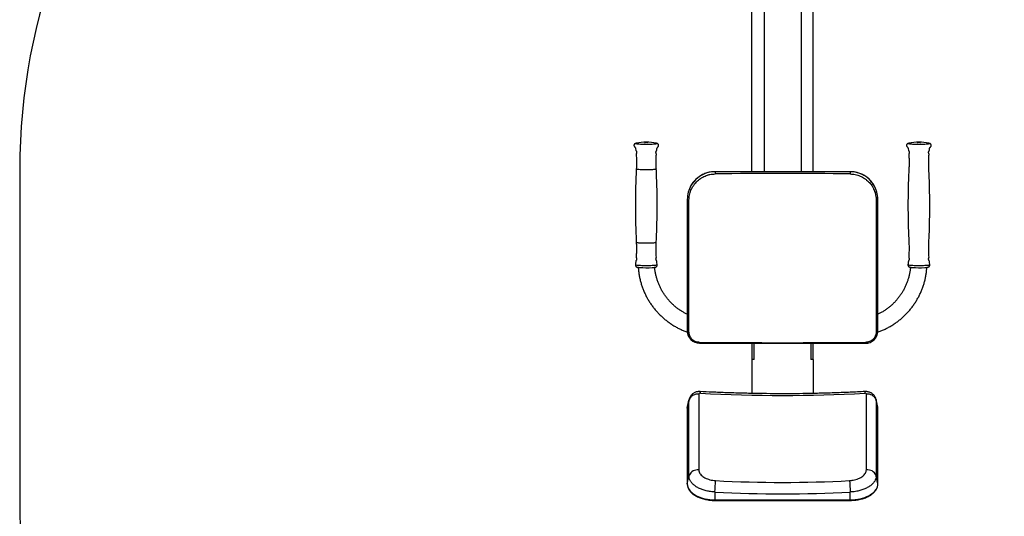
# Model space of a CAD drawing. Units: millimetres. Extents: x -950 to 1534, y -1503 to 1088.
# Drawn here: x -950 to 653, y -529 to 280 of the extents above; entities that cross this region are included whole.
import ezdxf

# ---------------------------------------------------------------- set-up
doc = ezdxf.new("R2010")
doc.units = ezdxf.units.MM

# ---------------------------------------------------------------- blocks, each defined once
blk = doc.blocks.new('smp139')
at = {"color": 7, "linetype": 'Continuous', "lineweight": 25}
for p, q in [((241.7, 32.1), (241.7, 365)), ((261.7, 365), (261.7, 32.1)), ((321.7, 365), (321.7, 32.1)), ((341.7, 32.1), (341.7, 365)), ((50.9, 72.5), (50.9, 72.5)), ((52.4, 69.4), (52.7, 67.2)), ((52.5, 69.4), (52.5, 69.4)), ((494.7, 72.5), (494.7, 72.5)), ((496.2, 69.4), (496.5, 67.2)), ((496.3, 69.4), (496.3, 69.4)), ((401.7, 32.1), (181.7, 32.1)), ((181.7, 32.1), (181.7, 28.4)), ((401.7, 32.1), (181.7, 32.1)), ((401.7, 32.1), (401.7, 28.4)), ((136.5, -12.9), (136.5, -227.1)), ((136.5, -12.9), (136.6, -12.9)), ((136.6, -12.9), (139.3, -14.3)), ((136.6, -12.9), (136.6, -227.1)), ((139.3, -228.5), (139.3, -14.3)), ((446.8, -12.9), (444.1, -14.3)), ((444.1, -14.3), (444.1, -228.5)), ((446.8, -227.1), (446.8, -12.9)), ((446.8, -12.9), (446.9, -12.9)), ((446.9, -227.1), (446.9, -12.9)), ((52, -119.5), (52, -119.5)), ((495.8, -119.5), (495.8, -119.5)), ((136.5, -227.1), (136.6, -227.1)), ((136.6, -227.1), (139.3, -228.5)), ((446.8, -227.1), (444.1, -228.5)), ((446.8, -227.1), (446.9, -227.1)), ((156.7, -247.1), (156.7, -245.8)), ((156.7, -247.1), (426.7, -247.1)), ((156.7, -247.2), (156.7, -247.1)), ((156.7, -247.2), (426.7, -247.2)), ((241.7, -247.2), (241.7, -273.7)), ((245.7, -273.7), (245.7, -247.2)), ((337.7, -247.2), (337.7, -273.7)), ((341.7, -273.7), (341.7, -247.2)), ((426.7, -247.1), (426.7, -245.8)), ((426.7, -247.2), (426.7, -247.1)), ((245.7, -273.7), (241.7, -273.7)), ((241.7, -273.7), (241.7, -328.9)), ((341.7, -273.7), (337.7, -273.7)), ((341.7, -273.7), (341.7, -328.9)), ((155.2, -329.9), (155.2, -453.2)), ((428.2, -453.2), (428.2, -329.9)), ((136.6, -352.8), (139.3, -340)), ((139.5, -338.7), (136.7, -351.4)), ((139.3, -463.3), (139.3, -340)), ((446.7, -351.4), (443.9, -338.7)), ((444.1, -340), (444.1, -463.3)), ((446.8, -352.8), (444.1, -340)), ((446.7, -351.4), (446.7, -351.3)), ((136.5, -353.1), (136.5, -476.4)), ((136.6, -352.8), (136.6, -476.2)), ((446.8, -476.2), (446.8, -352.8)), ((446.9, -476.4), (446.9, -353.1)), ((136.6, -476.2), (139.3, -463.3)), ((446.8, -476.2), (444.1, -463.3)), ((136.6, -476.2), (136.5, -476.4)), ((446.9, -476.4), (446.8, -476.2)), ((181.7, -502), (181.7, -489.3)), ((401.7, -502), (401.7, -489.3)), ((181.7, -502), (401.7, -502)), ((181.7, -503), (401.7, -503))]:
    blk.add_line(p, q, dxfattribs=at)
at = {"color": 8, "linetype": 'Continuous', "lineweight": 25}
for p, q in [((53.4, 60.2), (53.4, 60.3)), ((497.2, 60.2), (497.2, 60.3)), ((181.7, 32.1), (181.7, 32.1)), ((401.7, 32.1), (401.7, 32.1)), ((136.7, -351.4), (136.6, -352.8)), ((139.3, -340), (139.5, -338.8)), ((443.8, -338.8), (444.1, -340)), ((446.8, -352.8), (446.7, -351.4)), ((136.6, -352.8), (136.5, -353.1)), ((446.9, -353.1), (446.8, -352.8)), ((181.7, -502), (181.7, -503)), ((401.7, -502), (401.7, -503))]:
    blk.add_line(p, q, dxfattribs=at)
at = {"color": 8, "linetype": 'Continuous', "lineweight": 25, "flags": 128}
for points in [[(86.9, 78.3), (87.4, 78), (87.6, 77.8), (87.4, 77.6), (86.9, 77.4), (86, 77.2), (84.8, 77), (83.2, 76.8), (81.4, 76.7), (79.4, 76.5), (77.2, 76.4), (74.8, 76.3), (72.3, 76.3), (69.8, 76.3), (67.3, 76.3), (64.8, 76.3), (62.4, 76.4), (60.2, 76.5), (58.2, 76.7), (56.4, 76.8), (54.9, 77), (53.6, 77.2), (52.8, 77.4), (52.2, 77.6), (52, 77.8), (52, 77.8)], [(52, 77.8), (52.2, 78), (52.7, 78.2)], [(530.7, 78.3), (531.2, 78), (531.4, 77.8), (531.2, 77.6), (530.7, 77.4), (529.8, 77.2), (528.6, 77), (527, 76.8), (525.2, 76.7), (523.2, 76.5), (521, 76.4), (518.6, 76.3), (516.1, 76.3), (513.6, 76.3), (511.1, 76.3), (508.6, 76.3), (506.2, 76.4), (504, 76.5), (502, 76.7), (500.2, 76.8), (498.7, 77), (497.4, 77.2), (496.6, 77.4), (496, 77.6), (495.8, 77.8), (495.8, 77.8)], [(495.8, 77.8), (496, 78), (496.5, 78.2)], [(86.1, 36.5), (86.1, 36.5), (85.9, 36.3), (85.3, 36.1), (84.4, 35.9), (83.2, 35.7), (81.7, 35.5), (79.9, 35.4), (77.9, 35.3), (75.7, 35.2), (73.4, 35.1), (71, 35.1), (68.6, 35.1), (66.2, 35.1), (63.9, 35.2), (61.7, 35.3), (59.7, 35.4), (57.9, 35.5), (56.4, 35.7), (55.2, 35.9), (54.3, 36.1), (53.7, 36.3), (53.6, 36.5), (53.6, 36.5)], [(86.1, -83.1), (85.9, -83.3), (85.3, -83.5), (84.4, -83.7), (83.2, -83.9), (81.7, -84), (79.9, -84.2), (77.9, -84.3), (75.7, -84.4), (73.4, -84.4), (71, -84.5), (68.6, -84.5), (66.2, -84.4), (63.9, -84.4), (61.7, -84.3), (59.7, -84.2), (57.9, -84), (56.4, -83.9), (55.2, -83.7), (54.3, -83.5), (53.7, -83.3), (53.6, -83.1)], [(87.6, -119.5), (87.6, -119.5), (87.4, -119.7), (86.9, -120), (86, -120.2), (84.8, -120.4), (83.2, -120.5), (81.4, -120.7), (79.4, -120.8), (77.2, -120.9), (74.8, -121), (72.3, -121.1), (69.8, -121.1), (67.3, -121.1), (64.8, -121), (62.4, -120.9), (60.2, -120.8), (58.2, -120.7), (56.4, -120.5), (54.9, -120.4), (53.6, -120.2), (52.7, -120), (52.2, -119.7), (52, -119.5), (52, -119.5)], [(531.4, -119.5), (531.4, -119.5), (531.2, -119.7), (530.7, -120), (529.8, -120.2), (528.6, -120.4), (527, -120.5), (525.2, -120.7), (523.2, -120.8), (521, -120.9), (518.6, -121), (516.1, -121.1), (513.6, -121.1), (511.1, -121.1), (508.6, -121), (506.2, -120.9), (504, -120.8), (502, -120.7), (500.2, -120.5), (498.7, -120.4), (497.4, -120.2), (496.5, -120), (496, -119.7), (495.8, -119.5), (495.8, -119.5)]]:
    blk.add_lwpolyline(points, dxfattribs=at)
at = {"color": 7, "linetype": 'Continuous', "lineweight": 25, "flags": 128}
for points in [[(52.7, 78.2), (52.8, 78.3), (53.4, 78.4)], [(67.1, 79.8), (67.2, 79.9), (67.8, 79.9), (68.6, 80), (69.6, 80), (70.6, 80), (71.5, 80), (72.1, 79.9), (72.5, 79.8), (72.5, 79.7), (72.1, 79.6), (71.5, 79.6), (70.6, 79.5), (69.6, 79.5), (68.6, 79.6), (67.8, 79.6), (67.2, 79.7), (67.1, 79.8)], [(86.2, 78.4), (86.9, 78.3), (86.9, 78.3)], [(496.5, 78.2), (496.6, 78.3), (497.2, 78.4)], [(510.9, 79.8), (511, 79.9), (511.6, 79.9), (512.4, 80), (513.4, 80), (514.4, 80), (515.3, 80), (515.9, 79.9), (516.3, 79.8), (516.3, 79.7), (515.9, 79.6), (515.3, 79.6), (514.4, 79.5), (513.4, 79.5), (512.4, 79.6), (511.6, 79.6), (511, 79.7), (510.9, 79.8)], [(530, 78.4), (530.7, 78.3), (530.7, 78.3)], [(155.2, -329.9), (152.8, -329.9), (150.4, -330.2), (148.1, -330.9), (145.9, -331.8), (144, -333.1), (142.3, -334.5), (141, -336.2), (140, -338), (139.3, -340)], [(444.1, -340), (443.5, -338), (442.5, -336.2), (441.1, -334.5), (439.4, -333.1), (437.5, -331.8), (435.3, -330.9), (433, -330.2), (430.6, -329.9), (428.2, -329.9)], [(155.2, -453.2), (152.8, -453.2), (150.4, -453.5), (148.1, -454.2), (145.9, -455.1), (144, -456.4), (142.3, -457.9), (141, -459.5), (140, -461.4), (139.3, -463.3)], [(444.1, -463.3), (443.5, -461.4), (442.5, -459.5), (441.1, -457.9), (439.4, -456.4), (437.5, -455.1), (435.3, -454.2), (433, -453.5), (430.6, -453.2), (428.2, -453.2)], [(136.6, -476.2), (136.8, -478.5), (137.3, -480.9), (138.3, -483.2), (139.6, -485.5), (141.3, -487.7), (143.3, -489.8), (145.7, -491.8), (148.3, -493.6), (151.3, -495.3), (154.5, -496.8), (157.9, -498.2), (161.6, -499.3), (165.4, -500.3), (169.4, -501.1), (173.4, -501.6), (177.5, -501.9), (181.7, -502)], [(401.7, -502), (405.9, -501.9), (410, -501.6), (414.1, -501.1), (418, -500.3), (421.8, -499.3), (425.5, -498.2), (428.9, -496.8), (432.1, -495.3), (435.1, -493.6), (437.7, -491.8), (440.1, -489.8), (442.1, -487.7), (443.8, -485.5), (445.1, -483.2), (446.1, -480.9), (446.6, -478.5), (446.8, -476.2)]]:
    blk.add_lwpolyline(points, dxfattribs=at)
at = {"color": 7, "linetype": 'Continuous', "lineweight": 25}
for centre, radius, start, end in [((69.8, 0.1), 80, 78.1681, 101.8319), ((513.6, 0.1), 80, 78.1681, 101.8319), ((181.4, -12.9), 44.8, 150.1041, 179.9934), ((402, -12.9), 44.8, 0.0069, 30.7281), ((69.9, 13.7), 137.9, 265.428, 273.9843), ((513.7, 13.7), 137.9, 265.428, 273.9843), ((156.7, -227), 20.1, 180.1197, 270.0986), ((426.7, -227.1), 20.1, 269.8806, 359.901), ((-255.8, -458.6), 438.5, 355.9856, 358.4193), ((839.2, -458.6), 438.5, 181.5807, 184.0144)]:
    blk.add_arc(centre, radius, start, end, dxfattribs=at)
at = {"color": 8, "linetype": 'Continuous', "lineweight": 25}
for centre, radius, start, end in [((181.7, -13.1), 45.2, 89.9557, 150.061), ((401.7, -13.1), 45.2, 30.7679, 90.0434), ((151.6, -327.9), 6.28, 353.9337, 19.1631), ((431.8, -327.9), 6.27, 160.8003, 186.0863)]:
    blk.add_arc(centre, radius, start, end, dxfattribs=at)
at = {"color": 7, "linetype": 'Continuous', "lineweight": 25}
for centre, major_axis, ratio, start_param, end_param in [((291.7, -447.7), (1815, 0), 0.262812, 1.510153, 1.63144), ((291.7, -85.6), (1815, 0), 0.0885, 4.63794, 4.786838), ((291.7, 958.8), (1800, 0), 0.717172, 4.63794, 4.786838), ((291.7, 1184.3), (1800, 0), 0.921132, 4.651746, 4.773032), ((291.7, 1177.9), (1815, 0), 0.920289, 4.651746, 4.773032)]:
    blk.add_ellipse(centre, major_axis=major_axis, ratio=ratio, start_param=start_param, end_param=end_param, dxfattribs=at)
for points, knots in [([(52.4, 78.1), (52.2, 78.1), (51.9, 78), (51.4, 77.8), (50.8, 77.3), (50.3, 76.8), (49.8, 76), (49.7, 75.3), (49.7, 74.9), (49.7, 74.9)], [0, 0, 0, 0, 0.1237377, 0.3488687, 0.5050597, 0.6606018, 0.8183743, 0.979368, 1, 1, 1, 1]), ([(49.7, 74.9), (49.7, 74.6), (49.8, 74), (50.2, 73.2), (50.6, 72.7), (50.9, 72.5), (51, 72.4)], [0, 0, 0, 0, 0.3023717, 0.5819286, 0.8446268, 1, 1, 1, 1]), ([(50.9, 72.4), (51, 72.3), (51.3, 72), (51.9, 71.3), (52.3, 70.4), (52.4, 69.6), (52.5, 69.3)], [0, 0, 0, 0, 0.153865, 0.428671, 0.721101, 1, 1, 1, 1]), ([(52.7, 67.2), (52.7, 67.1), (52.7, 66.8), (53, 66.4), (53.1, 66.1), (53.2, 66.1)], [0, 0, 0, 0, 0.173767, 0.66607, 1, 1, 1, 1]), ([(53.2, 66.1), (53.4, 65.8), (53.7, 65.3), (54, 64.2), (54.1, 63.1), (53.9, 62.2), (53.7, 61.7), (53.6, 61.5)], [0, 0, 0, 0, 0.204455, 0.424407, 0.648492, 0.876458, 1, 1, 1, 1]), ([(86, 61.5), (86, 61.5), (85.8, 61.9), (85.6, 62.7), (85.5, 63.8), (85.7, 64.9), (86.1, 65.6), (86.4, 66), (86.5, 66.1)], [0, 0, 0, 0, 0.044852, 0.262114, 0.483454, 0.708642, 0.910822, 1, 1, 1, 1]), ([(86.4, 66.1), (86.5, 66.1), (86.6, 66.3), (86.8, 66.7), (86.9, 67.1), (86.9, 67.2)], [0, 0, 0, 0, 0.198712, 0.75595, 1, 1, 1, 1]), ([(86.9, 67.2), (86.9, 67.6), (87, 68.4), (87.1, 69.1), (87.2, 69.4)], [0, 0, 0, 0, 0.592891, 1, 1, 1, 1]), ([(88.7, 72.5), (88.8, 72.5), (89, 72.6), (89.4, 73.1), (89.8, 73.9), (90, 74.8), (89.8, 75.8), (89.5, 76.6), (89, 77.2), (88.5, 77.6), (87.9, 77.9), (87.5, 78.1), (87.2, 78.2), (87.1, 78.2)], [0, 0, 0, 0, 0.014893, 0.114173, 0.214906, 0.317542, 0.427588, 0.523982, 0.614264, 0.705134, 0.804569, 0.927109, 1, 1, 1, 1]), ([(87.2, 69.4), (87.2, 69.7), (87.3, 70.4), (87.8, 71.3), (88.3, 72), (88.6, 72.3), (88.7, 72.4)], [0, 0, 0, 0, 0.268459, 0.550918, 0.810556, 1, 1, 1, 1]), ([(496.2, 78.1), (496, 78.1), (495.7, 78), (495.2, 77.8), (494.6, 77.3), (494.1, 76.8), (493.6, 76), (493.5, 75.3), (493.5, 74.9), (493.5, 74.9)], [0, 0, 0, 0, 0.123737, 0.348868, 0.505059, 0.660601, 0.818374, 0.979368, 1, 1, 1, 1]), ([(493.5, 74.9), (493.5, 74.6), (493.6, 74), (494, 73.2), (494.4, 72.7), (494.7, 72.5), (494.8, 72.4)], [0, 0, 0, 0, 0.3023717, 0.5819286, 0.8446268, 1, 1, 1, 1]), ([(494.7, 72.4), (494.8, 72.3), (495.1, 72), (495.7, 71.3), (496.1, 70.4), (496.2, 69.6), (496.3, 69.3)], [0, 0, 0, 0, 0.153865, 0.428672, 0.721102, 1, 1, 1, 1]), ([(496.5, 67.2), (496.5, 67.1), (496.5, 66.8), (496.8, 66.4), (496.9, 66.1), (497, 66.1)], [0, 0, 0, 0, 0.173767, 0.666072, 1, 1, 1, 1]), ([(497, 66.1), (497.2, 65.8), (497.5, 65.3), (497.8, 64.2), (497.9, 63.1), (497.7, 62.2), (497.5, 61.7), (497.4, 61.5)], [0, 0, 0, 0, 0.204455, 0.424407, 0.648492, 0.876459, 1, 1, 1, 1]), ([(529.8, 61.5), (529.8, 61.5), (529.6, 61.9), (529.4, 62.7), (529.3, 63.8), (529.5, 64.9), (529.9, 65.6), (530.2, 66), (530.3, 66.1)], [0, 0, 0, 0, 0.044854, 0.262114, 0.483454, 0.708643, 0.910822, 1, 1, 1, 1]), ([(530.2, 66.1), (530.3, 66.1), (530.4, 66.3), (530.6, 66.7), (530.7, 67.1), (530.7, 67.2)], [0, 0, 0, 0, 0.198712, 0.75595, 1, 1, 1, 1]), ([(530.7, 67.2), (530.7, 67.6), (530.8, 68.4), (530.9, 69.1), (531, 69.4)], [0, 0, 0, 0, 0.592891, 1, 1, 1, 1]), ([(532.5, 72.5), (532.6, 72.5), (532.8, 72.6), (533.2, 73.1), (533.6, 73.9), (533.8, 74.8), (533.6, 75.8), (533.3, 76.6), (532.8, 77.2), (532.3, 77.6), (531.7, 77.9), (531.3, 78.1), (531, 78.2), (530.9, 78.2)], [0, 0, 0, 0, 0.014893, 0.114173, 0.214906, 0.317542, 0.427588, 0.523981, 0.614263, 0.705134, 0.804569, 0.927109, 1, 1, 1, 1]), ([(531, 69.4), (531, 69.7), (531.1, 70.4), (531.6, 71.3), (532.1, 72), (532.4, 72.3), (532.5, 72.4)], [0, 0, 0, 0, 0.268459, 0.550918, 0.810554, 1, 1, 1, 1]), ([(53.6, 61.5), (53.6, 61.4), (53.4, 61.1), (53.3, 60.6), (53.3, 60.3), (53.3, 60.3)], [0, 0, 0, 0, 0.333037, 0.882604, 1, 1, 1, 1]), ([(53.3, 60.3), (53.4, 59.3), (53.7, 55.7), (53.8, 51), (53.8, 47.4), (53.8, 46.4)], [0, 0, 0, 0, 0.217387, 0.790556, 1, 1, 1, 1]), ([(86.1, 36.5), (86.1, 36.6), (85.9, 39.4), (85.8, 44.8), (85.8, 52.6), (86.1, 57.8), (86.3, 60.3)], [0, 0, 0, 0, 0.0171805, 0.350906, 0.6835724, 1, 1, 1, 1]), ([(86.3, 60.3), (86.3, 60.5), (86.3, 60.9), (86.2, 61.3), (86, 61.4), (86, 61.5)], [0, 0, 0, 0, 0.378243, 0.916176, 1, 1, 1, 1]), ([(497.4, 61.5), (497.4, 61.4), (497.2, 61.1), (497.1, 60.6), (497.1, 60.3), (497.1, 60.3)], [0, 0, 0, 0, 0.333037, 0.882604, 1, 1, 1, 1]), ([(497.1, 60.3), (497.2, 59.3), (497.5, 55.7), (497.6, 51), (497.6, 47.4), (497.6, 46.4)], [0, 0, 0, 0, 0.217387, 0.790556, 1, 1, 1, 1]), ([(529.9, 36.5), (529.9, 36.6), (529.7, 39.4), (529.6, 44.8), (529.6, 52.6), (529.9, 57.8), (530.1, 60.3)], [0, 0, 0, 0, 0.01718, 0.350906, 0.683572, 1, 1, 1, 1]), ([(530.1, 60.3), (530.1, 60.5), (530.1, 60.9), (530, 61.3), (529.8, 61.4), (529.8, 61.5)], [0, 0, 0, 0, 0.378243, 0.91618, 1, 1, 1, 1]), ([(53.6, 36.5), (53.4, 33.7), (53, 24.5), (52.4, 8.7), (52.1, -10.7), (52, -30.1), (52.3, -49.5), (52.8, -67.1), (53.4, -78.3), (53.6, -83.1)], [0, 0, 0, 0, 0.069719, 0.232164, 0.394523, 0.556798, 0.718987, 0.88109, 1, 1, 1, 1]), ([(53.8, 46.4), (53.8, 43.9), (53.8, 40.6), (53.6, 37.3), (53.5, 36.5)], [0, 0, 0, 0, 0.767503, 1, 1, 1, 1]), ([(86, -83.1), (86.2, -80.3), (86.7, -71.1), (87.2, -55.3), (87.5, -35.9), (87.6, -16.5), (87.3, 2.9), (86.8, 20.6), (86.3, 31.8), (86, 36.5)], [0, 0, 0, 0, 0.069774, 0.2321988, 0.3945389, 0.5567938, 0.7189635, 0.8810472, 1, 1, 1, 1]), ([(181.7, 32.1), (181, 32.1), (179.1, 32.1), (175.9, 31.8), (172.2, 31.2), (168.5, 30.2), (165, 29), (161.5, 27.4), (158.2, 25.6), (155.1, 23.5), (152.1, 21.2), (149.3, 18.6), (146.8, 15.8), (144.6, 12.8), (143.1, 10.7), (142.6, 9.5), (142.5, 9.5)], [0, 0, 0, 0, 0.0426765, 0.1223986, 0.2021372, 0.2818757, 0.3616138, 0.441351, 0.5210877, 0.6008234, 0.6805579, 0.7602914, 0.8400235, 0.9197541, 0.9994837, 1, 1, 1, 1]), ([(440.5, 10.1), (440.4, 10.2), (439.8, 11.5), (438.2, 13.7), (435.9, 16.6), (433.3, 19.4), (430.5, 21.9), (427.4, 24.1), (424.3, 26.2), (420.9, 27.9), (417.4, 29.4), (413.8, 30.5), (410.1, 31.4), (406.5, 31.9), (403.6, 32.1), (402.1, 32.1), (401.7, 32.1)], [0, 0, 0, 0, 0.010786, 0.091591, 0.172396, 0.253203, 0.334011, 0.41482, 0.49563, 0.576442, 0.657255, 0.73807, 0.818885, 0.899701, 0.976279, 1, 1, 1, 1]), ([(497.4, 36.5), (497.2, 33.7), (496.8, 24.5), (496.2, 8.7), (495.9, -10.7), (495.8, -30.1), (496.1, -49.5), (496.6, -67.1), (497.2, -78.3), (497.4, -83.1)], [0, 0, 0, 0, 0.069719, 0.232164, 0.394523, 0.556798, 0.718987, 0.88109, 1, 1, 1, 1]), ([(497.6, 46.4), (497.6, 43.9), (497.6, 40.6), (497.4, 37.3), (497.3, 36.5)], [0, 0, 0, 0, 0.767503, 1, 1, 1, 1]), ([(529.8, -83.1), (530, -80.3), (530.5, -71.1), (531, -55.3), (531.3, -35.9), (531.4, -16.5), (531.1, 2.9), (530.6, 20.6), (530.1, 31.8), (529.8, 36.5)], [0, 0, 0, 0, 0.069774, 0.2321988, 0.3945389, 0.5567938, 0.7189635, 0.8810472, 1, 1, 1, 1]), ([(139.3, -14.3), (139.3, -11.5), (139.6, -8.7), (140.4, -4.7), (140.7, -3.3), (141.6, -0.7), (142, 0.7), (143.6, 4.5), (144.9, 7), (146.8, 9.8), (147.2, 10.4), (148.1, 11.5), (148.5, 12.1), (149.8, 13.7), (150.7, 14.8), (153.7, 17.7), (155.8, 19.5), (158.7, 21.4), (159.3, 21.8), (160.5, 22.5), (161.1, 22.9), (162.9, 23.9), (164.2, 24.5), (166.7, 25.6), (168, 26), (170, 26.7), (170.7, 26.9), (172, 27.2), (172.7, 27.4), (176.1, 28.1), (178.9, 28.4), (181.7, 28.4)], [0, 0, 0, 0, 0.125, 0.125, 0.1875, 0.1875, 0.25, 0.25, 0.375, 0.375, 0.40625, 0.40625, 0.4375, 0.4375, 0.5, 0.5, 0.625, 0.625, 0.65625, 0.65625, 0.6875, 0.6875, 0.75, 0.75, 0.8125, 0.8125, 0.84375, 0.84375, 0.875, 0.875, 1, 1, 1, 1]), ([(401.7, 28.4), (404.5, 28.4), (407.3, 28.1), (411.3, 27.3), (412.7, 26.9), (415.3, 26.1), (416.7, 25.6), (420.5, 24), (422.9, 22.6), (425.8, 20.7), (426.4, 20.3), (427.5, 19.5), (428, 19), (429.7, 17.7), (430.7, 16.7), (433.6, 13.8), (435.4, 11.7), (437.3, 8.8), (437.7, 8.2), (438.4, 7), (438.7, 6.4), (439.7, 4.5), (440.3, 3.3), (441.4, 0.7), (441.8, -0.6), (442.4, -2.6), (442.6, -3.2), (443, -4.6), (443.1, -5.3), (443.8, -8.7), (444.1, -11.5), (444.1, -14.3)], [0, 0, 0, 0, 0.125, 0.125, 0.1875, 0.1875, 0.25, 0.25, 0.375, 0.375, 0.40625, 0.40625, 0.4375, 0.4375, 0.5, 0.5, 0.625, 0.625, 0.65625, 0.65625, 0.6875, 0.6875, 0.75, 0.75, 0.8125, 0.8125, 0.84375, 0.84375, 0.875, 0.875, 1, 1, 1, 1]), ([(53.8, -93), (53.8, -95.6), (53.7, -100.2), (53.4, -104.8), (53.3, -106.9)], [0, 0, 0, 0, 0.55118, 1, 1, 1, 1]), ([(53.5, -83.1), (53.6, -85.4), (53.8, -88.7), (53.8, -92.1), (53.8, -93)], [0, 0, 0, 0, 0.7082208, 1, 1, 1, 1]), ([(86.3, -106.9), (86.2, -105.4), (85.9, -101.4), (85.8, -94.6), (85.8, -88.1), (86, -84.3), (86.1, -83.1)], [0, 0, 0, 0, 0.1815909, 0.5153212, 0.8479925, 1, 1, 1, 1]), ([(497.6, -93), (497.6, -95.6), (497.5, -100.2), (497.2, -104.8), (497.1, -106.9)], [0, 0, 0, 0, 0.55118, 1, 1, 1, 1]), ([(497.3, -83.1), (497.4, -85.4), (497.6, -88.7), (497.6, -92.1), (497.6, -93)], [0, 0, 0, 0, 0.7082208, 1, 1, 1, 1]), ([(530.1, -106.9), (530, -105.4), (529.7, -101.4), (529.6, -94.6), (529.6, -88.1), (529.8, -84.3), (529.9, -83.1)], [0, 0, 0, 0, 0.181591, 0.515321, 0.847992, 1, 1, 1, 1]), ([(53.6, -108.1), (53.6, -108.1), (53.8, -108.5), (54, -109.3), (54.1, -110.4), (53.9, -111.4), (53.5, -112.2), (53.2, -112.5), (53.2, -112.6)], [0, 0, 0, 0, 0.044541, 0.262266, 0.484076, 0.709721, 0.912316, 1, 1, 1, 1]), ([(53.4, -106.9), (53.3, -107), (53.3, -107.4), (53.5, -107.9), (53.6, -108), (53.6, -108.1)], [0, 0, 0, 0, 0.382482, 0.91796, 1, 1, 1, 1]), ([(86.4, -112.7), (86.3, -112.4), (85.9, -111.9), (85.6, -110.8), (85.5, -109.7), (85.7, -108.7), (86, -108.2), (86.1, -108.1)], [0, 0, 0, 0, 0.206478, 0.424634, 0.646888, 0.872993, 1, 1, 1, 1]), ([(86, -108.1), (86.1, -107.9), (86.2, -107.7), (86.3, -107.2), (86.3, -106.9), (86.3, -106.9)], [0, 0, 0, 0, 0.325499, 0.906167, 1, 1, 1, 1]), ([(497.4, -108.1), (497.4, -108.1), (497.6, -108.5), (497.8, -109.3), (497.9, -110.4), (497.7, -111.4), (497.3, -112.2), (497, -112.5), (497, -112.6)], [0, 0, 0, 0, 0.04454, 0.262266, 0.484076, 0.709721, 0.912316, 1, 1, 1, 1]), ([(497.2, -106.9), (497.1, -107), (497.1, -107.4), (497.3, -107.9), (497.4, -108), (497.4, -108.1)], [0, 0, 0, 0, 0.382481, 0.91796, 1, 1, 1, 1]), ([(530.2, -112.7), (530.1, -112.4), (529.7, -111.9), (529.4, -110.8), (529.3, -109.7), (529.5, -108.7), (529.8, -108.2), (529.9, -108.1)], [0, 0, 0, 0, 0.206478, 0.424633, 0.646888, 0.872993, 1, 1, 1, 1]), ([(529.8, -108.1), (529.9, -107.9), (530, -107.7), (530.1, -107.2), (530.1, -106.9), (530.1, -106.9)], [0, 0, 0, 0, 0.325499, 0.906167, 1, 1, 1, 1]), ([(52.7, -113.8), (52.6, -114.6), (52.4, -116.6), (52.1, -118.5), (52, -119.5)], [0, 0, 0, 0, 0.453952, 1, 1, 1, 1]), ([(52, -119.7), (52, -119.8), (52, -119.8), (52, -119.9), (52, -119.9)], [0, 0, 0, 0, 0.24735, 1, 1, 1, 1]), ([(52, -119.9), (52, -120.2), (52.1, -120.8), (52.5, -121.6), (53, -122.2), (53.5, -122.6), (54, -122.9), (54.6, -123.1), (55.3, -123.3), (56.4, -123.5), (57.5, -123.7), (58.2, -123.7), (58.4, -123.8)], [0, 0, 0, 0, 0.078417, 0.150093, 0.216693, 0.283005, 0.354624, 0.441945, 0.567037, 0.755432, 0.925998, 1, 1, 1, 1]), ([(53.2, -112.6), (53.1, -112.8), (52.9, -113.1), (52.8, -113.5), (52.7, -113.8)], [0, 0, 0, 0, 0.467759, 1, 1, 1, 1]), ([(56.7, -123.6), (56.7, -124.1), (56.9, -126.7), (57.4, -131.3), (58.3, -137.4), (59.6, -143.4), (61.2, -149.4), (63.1, -155.3), (65.3, -161), (67.7, -166.7), (70.5, -172.2), (73.5, -177.5), (76.9, -182.7), (80.4, -187.8), (84.3, -192.6), (88.3, -197.2), (92.6, -201.7), (97.2, -205.9), (101.9, -209.8), (106.8, -213.5), (111.9, -217), (117.2, -220.2), (122.7, -223.1), (128.2, -225.7), (133, -227.7), (135.9, -228.7), (136.8, -229.1)], [0, 0, 0, 0, 0.011835, 0.055764, 0.099693, 0.143622, 0.187552, 0.231482, 0.275413, 0.319344, 0.363276, 0.407209, 0.451143, 0.495078, 0.539015, 0.582952, 0.626891, 0.670831, 0.714772, 0.758715, 0.802658, 0.846604, 0.89055, 0.934497, 0.978446, 1, 1, 1, 1]), ([(79.9, -123.9), (80.4, -123.8), (81.4, -123.7), (82.8, -123.6), (84.1, -123.4), (85, -123.2), (85.7, -122.9), (86.3, -122.5), (86.9, -122), (87.4, -121.2), (87.6, -120.4), (87.6, -119.8), (87.6, -119.5)], [0, 0, 0, 0, 0.128736, 0.276908, 0.430246, 0.598829, 0.685904, 0.748574, 0.811239, 0.875149, 0.940768, 1, 1, 1, 1]), ([(136.5, -200), (135.3, -199.4), (132.4, -198), (128, -195.4), (123.5, -192.5), (119.1, -189.3), (114.9, -185.8), (110.9, -182.1), (107.2, -178.1), (103.7, -174), (100.4, -169.6), (97.4, -165.1), (94.6, -160.4), (92.1, -155.6), (90, -150.6), (88.1, -145.5), (86.5, -140.3), (85.2, -135.1), (84.2, -129.7), (83.7, -125.8), (83.6, -123.7), (83.6, -123.4)], [0, 0, 0, 0, 0.043029, 0.098763, 0.154499, 0.210238, 0.265979, 0.321723, 0.377471, 0.433221, 0.488974, 0.544731, 0.60049, 0.656252, 0.712017, 0.767784, 0.823554, 0.879325, 0.935099, 0.990874, 1, 1, 1, 1]), ([(86.9, -113.8), (86.9, -113.7), (86.9, -113.3), (86.6, -112.9), (86.5, -112.7), (86.4, -112.7)], [0, 0, 0, 0, 0.203992, 0.71286, 1, 1, 1, 1]), ([(87.6, -119.5), (87.5, -119.2), (87.3, -117.2), (87.1, -115.3), (86.9, -113.8)], [0, 0, 0, 0, 0.17915, 1, 1, 1, 1]), ([(446.6, -229.1), (448.3, -228.4), (452, -227.1), (457.4, -224.7), (463, -222), (468.3, -218.9), (473.6, -215.6), (478.6, -212.1), (483.5, -208.3), (488.1, -204.2), (492.5, -199.9), (496.8, -195.4), (500.7, -190.7), (504.5, -185.8), (507.9, -180.7), (511.1, -175.4), (514.1, -170), (516.7, -164.4), (519.1, -158.7), (521.1, -152.9), (522.9, -147), (524.3, -141), (525.5, -135), (526.3, -129.1), (526.6, -125.3), (526.7, -123.6)], [0, 0, 0, 0, 0.039242, 0.083193, 0.127144, 0.171093, 0.215042, 0.25899, 0.302936, 0.346882, 0.390826, 0.434769, 0.47871, 0.522651, 0.56659, 0.610527, 0.654464, 0.6984, 0.742334, 0.786267, 0.8302, 0.874131, 0.918062, 0.961992, 1, 1, 1, 1]), ([(499.9, -123.4), (499.9, -123.5), (499.8, -125.4), (499.3, -129.1), (498.3, -134.5), (497.1, -139.7), (495.5, -144.9), (493.7, -150), (491.5, -155), (489.1, -159.9), (486.4, -164.6), (483.4, -169.1), (480.1, -173.5), (476.7, -177.7), (472.9, -181.6), (469, -185.4), (464.8, -188.9), (460.4, -192.1), (455.9, -195.1), (451.4, -197.8), (448.3, -199.3), (446.9, -200)], [0, 0, 0, 0, 0.0027021, 0.0584765, 0.1142504, 0.1700236, 0.2257958, 0.2815663, 0.3373351, 0.393102, 0.4488666, 0.5046288, 0.560388, 0.6161447, 0.6718983, 0.727649, 0.7833968, 0.8391414, 0.8948833, 0.9506221, 1, 1, 1, 1]), ([(496.5, -113.8), (496.4, -114.6), (496.2, -116.6), (495.9, -118.5), (495.8, -119.5)], [0, 0, 0, 0, 0.453952, 1, 1, 1, 1]), ([(495.8, -119.7), (495.8, -119.8), (495.8, -119.8), (495.8, -119.9), (495.8, -119.9)], [0, 0, 0, 0, 0.2473398, 1, 1, 1, 1]), ([(495.8, -119.9), (495.8, -120.2), (495.9, -120.8), (496.3, -121.6), (496.8, -122.2), (497.3, -122.6), (497.8, -122.9), (498.4, -123.1), (499.1, -123.3), (500.2, -123.5), (501.3, -123.7), (502, -123.7), (502.2, -123.8)], [0, 0, 0, 0, 0.078417, 0.150093, 0.216693, 0.283005, 0.354624, 0.441945, 0.567037, 0.755432, 0.925998, 1, 1, 1, 1]), ([(497, -112.6), (496.9, -112.8), (496.7, -113.1), (496.6, -113.5), (496.5, -113.8)], [0, 0, 0, 0, 0.467759, 1, 1, 1, 1]), ([(523.7, -123.9), (524.2, -123.8), (525.2, -123.7), (526.6, -123.6), (527.9, -123.4), (528.8, -123.2), (529.5, -122.9), (530.1, -122.5), (530.7, -122), (531.2, -121.2), (531.4, -120.4), (531.4, -119.8), (531.4, -119.5)], [0, 0, 0, 0, 0.128736, 0.276908, 0.430246, 0.598829, 0.685904, 0.748574, 0.811239, 0.875149, 0.940768, 1, 1, 1, 1]), ([(530.7, -113.8), (530.7, -113.7), (530.7, -113.3), (530.4, -112.9), (530.3, -112.7), (530.2, -112.7)], [0, 0, 0, 0, 0.203992, 0.71286, 1, 1, 1, 1]), ([(531.4, -119.5), (531.3, -119.2), (531.1, -117.2), (530.9, -115.3), (530.7, -113.8)], [0, 0, 0, 0, 0.17915, 1, 1, 1, 1]), ([(156.7, -245.8), (155.7, -245.7), (153.8, -245.6), (150.9, -244.9), (148.2, -243.6), (145.7, -242), (143.6, -239.9), (141.8, -237.5), (140.5, -234.9), (139.5, -231.8), (139.4, -229.7), (139.3, -228.5)], [0, 0, 0, 0, 0.107986, 0.215972, 0.324409, 0.432846, 0.541545, 0.650243, 0.758958, 0.867672, 1, 1, 1, 1]), ([(444.1, -228.5), (444, -229.4), (443.9, -231.4), (443.2, -234.3), (441.9, -237), (440.3, -239.4), (438.2, -241.5), (435.8, -243.3), (433.2, -244.6), (430.1, -245.6), (427.9, -245.7), (426.7, -245.8)], [0, 0, 0, 0, 0.108463, 0.216925, 0.325181, 0.433437, 0.5415, 0.649564, 0.757484, 0.865405, 1, 1, 1, 1]), ([(157.5, -325.8), (157.3, -325.8), (156.3, -325.7), (154.5, -325.8), (152.2, -326.2), (150, -326.8), (148, -327.7), (146.1, -328.8), (144.5, -330.1), (143, -331.7), (141.7, -333.4), (140.6, -335.3), (139.9, -337.1), (139.6, -338.3), (139.5, -338.8)], [0, 0, 0, 0, 0.024805, 0.127422, 0.221479, 0.31389, 0.404873, 0.494092, 0.582979, 0.671059, 0.758466, 0.846271, 0.943248, 1, 1, 1, 1]), ([(157.8, -328.5), (157.6, -328.5), (157.2, -328.5), (156.4, -328.6), (155.8, -328.9), (155.3, -329.4), (155.3, -329.7), (155.2, -329.9)], [0, 0, 0, 0, 0.135441, 0.351392, 0.567306, 0.783469, 1, 1, 1, 1]), ([(425.9, -325.8), (421.8, -326), (409.8, -326.6), (389.9, -327.5), (366.3, -328.3), (342.6, -328.9), (319, -329.3), (295.3, -329.4), (271.7, -329.3), (248, -329), (224.4, -328.5), (200.7, -327.8), (178.4, -326.9), (164, -326.1), (157.5, -325.8)], [0, 0, 0, 0, 0.046279, 0.134339, 0.222397, 0.310452, 0.398506, 0.486559, 0.574612, 0.662665, 0.750719, 0.838774, 0.926832, 1, 1, 1, 1]), ([(428.2, -329.9), (428.2, -329.8), (428.1, -329.5), (427.8, -329.1), (427.2, -328.7), (426.5, -328.5), (425.9, -328.5), (425.6, -328.5)], [0, 0, 0, 0, 0.132556, 0.349618, 0.566723, 0.783557, 1, 1, 1, 1]), ([(443.9, -338.7), (443.8, -338.4), (443.6, -337.4), (443, -335.7), (442, -333.8), (440.8, -332.1), (439.4, -330.6), (437.8, -329.2), (436.1, -328.1), (434.3, -327.2), (432.3, -326.5), (430.2, -326), (428, -325.7), (426.6, -325.8), (425.9, -325.8)], [0, 0, 0, 0, 0.041635, 0.132186, 0.218993, 0.304712, 0.39093, 0.476715, 0.559859, 0.645864, 0.733035, 0.821371, 0.914255, 1, 1, 1, 1]), ([(136.8, -351.2), (136.7, -351.4), (136.6, -352), (136.6, -352.6), (136.5, -353.1)], [0, 0, 0, 0, 0.301066, 1, 1, 1, 1]), ([(446.9, -353.1), (446.9, -352.8), (446.8, -352.2), (446.7, -351.6), (446.6, -351.3)], [0, 0, 0, 0, 0.514801, 1, 1, 1, 1]), ([(181.7, -489.3), (179.3, -489.2), (174.5, -488.9), (167.5, -487.5), (160.9, -485.6), (154.9, -483), (149.7, -479.9), (145.4, -476.4), (142.2, -472.5), (140.4, -469), (139.5, -465.9), (139.4, -464.2), (139.3, -463.3)], [0, 0, 0, 0, 0.107956, 0.215911, 0.324013, 0.432115, 0.540399, 0.648681, 0.757004, 0.865326, 0.932663, 1, 1, 1, 1]), ([(155.2, -453.2), (155.4, -454.3), (155.6, -456.3), (157.1, -459.2), (159.2, -461.8), (161.9, -464.2), (165.3, -466.2), (169.2, -468), (173.4, -469.4), (177.9, -470.3), (181.1, -470.6), (182.6, -470.7)], [0, 0, 0, 0, 0.134761, 0.243244, 0.351725, 0.46004, 0.568352, 0.67636, 0.784364, 0.892183, 1, 1, 1, 1]), ([(400.8, -470.7), (402.7, -470.6), (406.3, -470.2), (411.1, -469.1), (415.3, -467.6), (419, -465.7), (422.2, -463.6), (424.8, -461.2), (426.7, -458.6), (427.9, -455.9), (428.1, -454.1), (428.2, -453.2)], [0, 0, 0, 0, 0.135144, 0.243029, 0.350917, 0.458917, 0.566921, 0.675097, 0.783274, 0.891636, 1, 1, 1, 1]), ([(444.1, -463.3), (444, -464.7), (443.7, -467.5), (441.8, -471.6), (438.9, -475.5), (434.8, -479.1), (429.8, -482.3), (424.1, -485), (417.6, -487.1), (411.6, -488.4), (406.2, -489.1), (403.2, -489.3), (401.7, -489.3)], [0, 0, 0, 0, 0.108154, 0.216309, 0.324369, 0.432429, 0.540452, 0.648475, 0.756487, 0.864499, 0.93225, 1, 1, 1, 1]), ([(136.5, -476.4), (136.6, -476.8), (136.6, -478), (136.9, -479.9), (137.5, -482.1), (138.5, -484.2), (139.7, -486.3), (141.3, -488.4), (143.1, -490.3), (145.2, -492.2), (147.6, -493.9), (150.2, -495.5), (153, -497), (156.1, -498.4), (159.3, -499.5), (162.7, -500.5), (166.2, -501.4), (169.8, -502.1), (173.4, -502.6), (177.1, -502.9), (179.9, -503), (181.4, -503), (181.7, -503)], [0, 0, 0, 0, 0.028797, 0.080728, 0.132728, 0.184973, 0.237584, 0.290589, 0.343943, 0.397558, 0.451342, 0.505213, 0.559111, 0.612994, 0.666846, 0.720663, 0.774444, 0.828194, 0.881918, 0.935624, 0.986499, 1, 1, 1, 1]), ([(401.7, -503), (402.4, -503), (404.3, -502.9), (407.5, -502.8), (411.2, -502.4), (414.8, -501.9), (418.4, -501.1), (421.9, -500.2), (425.2, -499.2), (428.3, -497.9), (431.3, -496.6), (434.1, -495), (436.6, -493.4), (438.9, -491.6), (441, -489.7), (442.7, -487.6), (444.2, -485.6), (445.3, -483.4), (446.2, -481.2), (446.7, -479), (446.9, -477.4), (446.9, -476.5), (446.9, -476.4)], [0, 0, 0, 0, 0.028327, 0.082011, 0.135714, 0.189435, 0.24318, 0.296958, 0.350777, 0.404642, 0.458558, 0.512524, 0.566534, 0.620564, 0.674564, 0.728463, 0.782167, 0.835569, 0.888578, 0.94116, 0.990405, 1, 1, 1, 1])]:
    blk.add_open_spline(points, degree=3, knots=knots, dxfattribs=at)

msp = doc.modelspace()

# ---------------------------------------------------------------- linework, layer by layer
msp.add_line((-950.3, 35.1), (-950.3, -503))
for centre, start, end in [((49.7, 35.1), 96.8344, 180), ((49.7, -503), 180, 270), ((533.7, -503), 270, 0)]:
    msp.add_arc(centre, 1000, start, end)

# ---------------------------------------------------------------- block references
msp.add_blockref('smp139', (0, 0))

doc.saveas('drawing.dxf')
